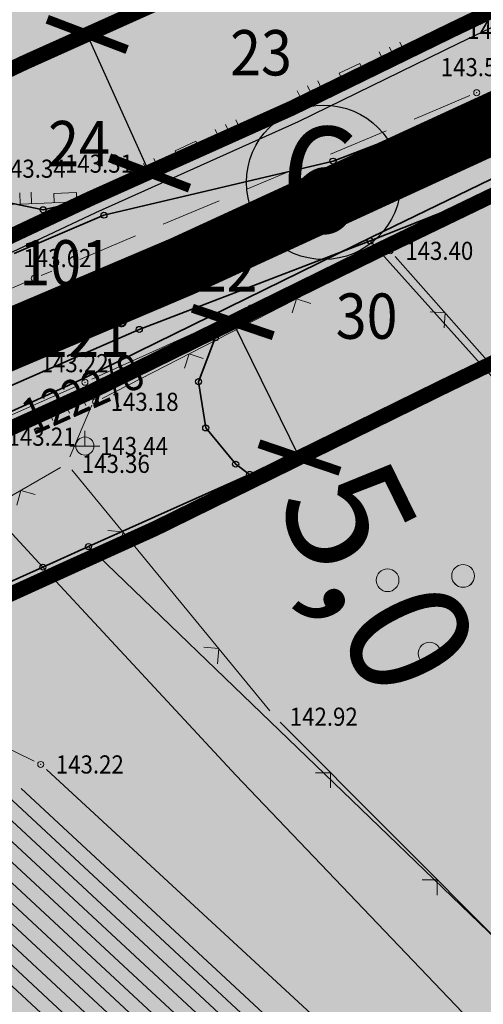
# Model space of a CAD drawing. Units: metres. Extents: x 7525089 to 7527618, y 4827271 to 4828821.
# Drawn here: x 7525527 to 7525542, y 4827872 to 4827905 of the extents above; entities that cross this region are included whole.
import ezdxf
from ezdxf.enums import TextEntityAlignment as Align

# ---------------------------------------------------------------- set-up
doc = ezdxf.new("R2010")
doc.units = ezdxf.units.M
doc.header["$PDMODE"] = 32
doc.header["$PDSIZE"] = 0.2
for name, pattern in [('CRTICE', [3, 2, -1]), ('DASHED', [0.75, 0.5, -0.25]), ('GEOLINE', [7, 5, -1, 0, -1])]:
    doc.linetypes.add(name, pattern=pattern)
for name, color, linetype, lineweight, true_color in [('0 Elektroenergetika', 7, 'Continuous', 35, 0xd10000), ('05_privredne delatnosti_postojeće', 7, 'Continuous', 30, 0xb3dbe6), ('06_sekundarne_postojeće_asfaltirane', 7, 'Continuous', 50, 0xc2c2c2)]:
    doc.layers.add(name, color=color, linetype=linetype, lineweight=lineweight, true_color=true_color)
for name, color, linetype, lineweight in [('0 TT mreza', 200, 'Continuous', 30), ('02_GL', 7, 'DASHED', 50), ('02_GL_kote', 7, 'Continuous', 9), ('02_GL_kote @ 1', 7, 'Continuous', 9), ('02_RL', 5, 'Continuous', 50), ('06_saobraćajnice_osovina', 251, 'GEOLINE', 35), ('13_katastarske tacke koje se zadrzavaju', 7, 'Continuous', 35), ('13_novoprojektovane tačke_oznaka', 1, 'Continuous', 30), ('13_novoprojektovane tačke_znak', 1, 'Continuous', 30), ('1_Parcele_granice', 7, 'Continuous', 35), ('3_Objekti Granice', 1, 'Continuous', 15), ('DETALJ_LINIJE', 1, 'Continuous', 9), ('Detaljne_tacke', 7, 'Continuous', 15), ('Detaljne_tacke_kote', 32, 'Continuous', 15), ('kolektor', 32, 'CRTICE', 15), ('OBJEKTI SRAFURE', 1, 'Continuous', 9), ('TOPOGRAFSKI_ZNACI', 1, 'Continuous', 9)]:
    doc.layers.add(name, color=color, linetype=linetype, lineweight=lineweight)
doc.layers.add('05_privredne delatnosti_planirano', color=7, linetype='Continuous', true_color=0xb3dbe6)
doc.layers.add('13_javno', color=7, linetype='Continuous', true_color=0xdbdbdb)
for name, color, linetype in [('13_oznaka novoformiranih parcela', 250, 'Continuous'), ('2_Broj_parcele', 7, 'Continuous'), ('4_Katastarske_tacke', 7, 'Continuous'), ('hidro 361_OV_primarni kolektori', 32, 'Continuous')]:
    doc.layers.add(name, color=color, linetype=linetype)
doc.styles.add('kote', font='geodet__.shx')
doc.styles.add('MAPSOFT18', font='MAPC104.SHX')
doc.styles.add('oznake', font='yusimc.shx')
doc.styles.add('Tahoma', font='tahoma.ttf')
doc.dimstyles.new('PGR-5000', dxfattribs={"dimtxt": 5, "dimasz": 2, "dimexe": 1.25, "dimexo": 0.625, "dimtad": 1, "dimdec": 1, "dimrnd": 0.05, "dimzin": 4, "dimtxsty": 'Tahoma', "dimblk1": 'ARCHTICK', "dimblk2": 'ARCHTICK', "dimsah": 1, "dimcen": 2.5, "dimadec": 0, "dimazin": 0, "dimtfac": 1, "dimtdec": 1, "dimtix": 1, "dimtmove": 2, "dimatfit": 2, "dimfxl": 1, "dimfxlon": 1, "dimarcsym": 0})

# ---------------------------------------------------------------- blocks, each defined once
blk = doc.blocks.new('TZ442')
at = {"color": 0}
for centre in [(0, 2.775), (-2.5, -2.225), (2.5, -2.225)]:
    blk.add_circle(centre, 0.75, dxfattribs=at)
blk = doc.blocks.new('TZ466')
at = {"color": 0}
for p, q in [((0, 0), (0, 1)), ((0, 0), (-1, 0)), ((0, 0), (0.11, 0)), ((0.11, 0), (1, 0))]:
    blk.add_line(p, q, dxfattribs=at)
blk.add_circle((0, 0), 0.6, dxfattribs=at)
blk = doc.blocks.new('TZ117')
at = {"color": 0}
blk.add_lwpolyline([(0.707, 0.707), (0, 0), (-0.707, 0.707)], dxfattribs=at)
blk = doc.blocks.new('L35')
at = {"linetype": 'Continuous'}
for p, q in [((-0.3, 0), (-0.3, 0.175)), ((0, 0), (0, 0.175)), ((0.3, 0), (0.3, 0.175))]:
    blk.add_line(p, q, dxfattribs=at)
blk = doc.blocks.new('L18')
at = {"linetype": 'Continuous'}
for p, q in [((-0.9375, 0.1875), (-0.9375, 0)), ((-0.75, 0), (-0.75, 0.1875)), ((-0.5625, 0.1875), (-0.5625, 0)), ((0.5625, 0.1875), (0.5625, 0)), ((0.75, 0), (0.75, 0.1875)), ((0.9375, 0.1875), (0.9375, 0)), ((-0.1875, 0.15), (0.1875, 0.15)), ((-0.1875, 0), (-0.1875, 0.15)), ((0.1875, 0.15), (0.1875, 0))]:
    blk.add_line(p, q, dxfattribs=at)
blk = doc.blocks.new('L12')
at = {"linetype": 'Continuous'}
for p, q in [((-0.175, 0.175), (0, 0)), ((0, 0), (0.175, 0.175))]:
    blk.add_line(p, q, dxfattribs=at)
blk = doc.blocks.new('T1')
at = {"linetype": 'Continuous'}
blk.add_point((0, 0), dxfattribs=at)
blk.add_attdef('OZN-TAC', (0, 0), '', height=5)
blk = doc.blocks.new('_ArchTick')
at = {"color": 0, "linetype": 'ByBlock', "const_width": 0.15}
blk.add_lwpolyline([(-0.5, -0.5), (0.5, 0.5)], dxfattribs=at)
blk = doc.blocks.new('*D76')
at = {"layer": '02_GL_kote', "color": 0, "lineweight": -2, "ltscale": 0.5, "transparency": 16777216}
for p, q in [((7525533.955, 4827894.946), (7525532.833, 4827894.394)), ((7525536.162, 4827890.46), (7525533.955, 4827894.946)), ((7525536.162, 4827890.46), (7525535.04, 4827889.908))]:
    blk.add_line(p, q, dxfattribs=at)
at = {"layer": 'Defpoints', "color": 0, "lineweight": 50, "ltscale": 0.5, "transparency": 16777216}
for p in [(7525533.955, 4827894.946), (7525533.972, 4827894.954), (7525536.179, 4827890.468)]:
    blk.add_point(p, dxfattribs=at)
at = {"layer": '02_GL_kote', "color": 0, "lineweight": -2, "ltscale": 0.5, "transparency": 16777216, "xscale": 2, "yscale": 2, "zscale": 2}
for p, rotation in [((7525533.955, 4827894.946), 116.1970650124464), ((7525536.162, 4827890.46), 296.1970650124463)]:
    blk.add_blockref('_ArchTick', p, dxfattribs=dict(at, rotation=rotation))
at = {"layer": '02_GL_kote', "color": 0, "ltscale": 0.5, "transparency": 16777216, "insert": (7525538.327, 4827886.271), "char_height": 4, "attachment_point": 5, "rotation": 296.1971, "style": 'Tahoma'}
blk.add_mtext('5,0', dxfattribs=at)
blk = doc.blocks.new('*D8721')
at = {"layer": '02_GL_kote', "color": 0, "lineweight": -2, "ltscale": 0.5, "transparency": 16777216}
for p, q in [((7525529.138, 4827904.464), (7525527.998, 4827903.952)), ((7525531.199, 4827899.878), (7525529.138, 4827904.464)), ((7525530.081, 4827899.376), (7525530.059, 4827899.365))]:
    blk.add_line(p, q, dxfattribs=at)
at = {"layer": 'Defpoints', "color": 0, "lineweight": 50, "ltscale": 0.5, "transparency": 16777216}
for p in [(7525529.138, 4827904.464), (7525529.443, 4827904.601), (7525531.503, 4827900.014, 143.267)]:
    blk.add_point(p, dxfattribs=at)
at = {"layer": '02_GL_kote', "color": 0, "lineweight": -2, "ltscale": 0.5, "transparency": 16777216, "xscale": 2, "yscale": 2, "zscale": 2}
for p, rotation in [((7525529.138, 4827904.464), 114.1921777687102), ((7525531.199, 4827899.878), 294.1921777687102)]:
    blk.add_blockref('_ArchTick', p, dxfattribs=dict(at, rotation=rotation))
at = {"layer": '02_GL_kote', "color": 0, "ltscale": 0.5, "transparency": 16777216, "insert": (7525528.103, 4827909.665), "char_height": 4, "attachment_point": 5, "rotation": 294.1922, "style": 'Tahoma'}
blk.add_mtext('5,0', dxfattribs=at)

msp = doc.modelspace()

# ---------------------------------------------------------------- hatches: boundary and pattern name
at = {"layer": '05_privredne delatnosti_planirano'}
h = msp.add_hatch(color=256, dxfattribs=at)
h.dxf.hatch_style = 1
edge = h.paths.add_edge_path()
edge.add_arc((7525498.74, 4828038.749), 11.75, 336.8553, 404.5072)
edge.add_line((7525507.119, 4828046.986), (7525502.83, 4828051.35))
edge.add_line((7525502.83, 4828051.35), (7525498.21, 4828056.04))
edge.add_line((7525498.21, 4828056.04), (7525482.55, 4828072.57))
edge.add_line((7525482.55, 4828072.57), (7525479.52, 4828075.76))
edge.add_line((7525479.52, 4828075.76), (7525467.64, 4828090.49))
edge.add_line((7525467.64, 4828090.49), (7525453.38, 4828108.19))
edge.add_line((7525453.38, 4828108.19), (7525444.73, 4828119.43))
edge.add_line((7525444.73, 4828119.43), (7525438.73, 4828126.48))
edge.add_line((7525438.73, 4828126.48), (7525424.902, 4828120.322))
edge.add_line((7525424.902, 4828120.322), (7525425.263, 4828103.012))
edge.add_line((7525425.263, 4828103.012), (7525430.278, 4828051.906))
edge.add_line((7525430.278, 4828051.906), (7525432.597, 4828052.138))
edge.add_line((7525432.597, 4828052.138), (7525435.168, 4828048.372))
edge.add_line((7525435.168, 4828048.372), (7525435.605, 4828045.518))
edge.add_line((7525435.605, 4828045.518), (7525447.699, 4827944.571))
edge.add_line((7525447.699, 4827944.571), (7525447.024, 4827920.796))
edge.add_line((7525447.024, 4827920.796), (7525450.446, 4827889.682))
edge.add_line((7525450.446, 4827889.682), (7525451.848, 4827882.93))
edge.add_line((7525451.848, 4827882.93), (7525475.034, 4827874.412))
edge.add_line((7525475.034, 4827874.412), (7525481.12, 4827877.13))
edge.add_line((7525481.12, 4827877.13), (7525483.41, 4827878.15))
edge.add_line((7525483.41, 4827878.15), (7525491.741, 4827881.867))
edge.add_line((7525491.741, 4827881.867), (7525495, 4827883.32))
edge.add_line((7525495, 4827883.32), (7525512.46, 4827891.11))
edge.add_line((7525512.46, 4827891.11), (7525529.2, 4827899.01))
edge.add_line((7525529.2, 4827899.01), (7525535.9, 4827902.02))
edge.add_line((7525535.9, 4827902.02), (7525541.21, 4827904.614))
edge.add_line((7525541.21, 4827904.614), (7525543.52, 4827905.72))
edge.add_line((7525543.52, 4827905.72), (7525550.64, 4827909.68))
edge.add_line((7525550.64, 4827909.68), (7525552.2, 4827910.92))
edge.add_line((7525552.2, 4827910.92), (7525553.48, 4827912.44))
edge.add_line((7525553.48, 4827912.44), (7525554.43, 4827914.19))
edge.add_line((7525554.43, 4827914.19), (7525555.02, 4827916.09))
edge.add_line((7525555.02, 4827916.09), (7525555.18, 4827917.32))
edge.add_line((7525555.18, 4827917.32), (7525553.93, 4827919.14))
edge.add_line((7525553.93, 4827919.14), (7525532.51, 4827950.71))
edge.add_line((7525532.51, 4827950.71), (7525526.39, 4827959.72))
edge.add_line((7525526.39, 4827959.72), (7525520.99, 4827967.61))
edge.add_line((7525520.99, 4827967.61), (7525509.48, 4827984.45))
edge.add_line((7525509.48, 4827984.45), (7525496.19, 4828003.9))
edge.add_line((7525496.19, 4828003.9), (7525506.805, 4828027.724))
edge.add_line((7525506.805, 4828027.724), (7525509.544, 4828034.131))
h = msp.add_hatch(color=256, dxfattribs=at)
h.dxf.hatch_style = 1
edge = h.paths.add_edge_path()
edge.add_line((7525621.181, 4827821.754), (7525541.473, 4827850.006))
edge.add_line((7525541.473, 4827850.006), (7525485.002, 4827870.751))
edge.add_line((7525485.002, 4827870.751), (7525495.081, 4827875.495))
edge.add_line((7525495.081, 4827875.495), (7525496.907, 4827876.365))
edge.add_line((7525496.907, 4827876.365), (7525504.355, 4827879.913))
edge.add_line((7525504.355, 4827879.913), (7525511.592, 4827883.268))
edge.add_line((7525511.592, 4827883.268), (7525514.226, 4827886.064))
edge.add_line((7525514.226, 4827886.064), (7525519.735, 4827888.312))
edge.add_line((7525519.735, 4827888.312), (7525527.558, 4827891.863))
edge.add_line((7525527.558, 4827891.863), (7525529.25, 4827892.631))
edge.add_line((7525529.25, 4827892.631), (7525538.78, 4827897.32))
edge.add_line((7525538.78, 4827897.32), (7525543.75, 4827899.72))
edge.add_line((7525543.75, 4827899.72), (7525554.54, 4827904.02))
edge.add_arc((7525559.478, 4827893.309), 11.795, 66.034, 114.7494, ccw=False)
edge.add_line((7525564.269, 4827904.087), (7525579.48, 4827881.92))
edge.add_line((7525579.48, 4827881.92), (7525584.23, 4827874.94))
edge.add_line((7525584.23, 4827874.94), (7525595.8, 4827857.92))
edge.add_line((7525595.8, 4827857.92), (7525595.72, 4827857.76))
edge.add_line((7525595.72, 4827857.76), (7525604.52, 4827844.59))
edge.add_line((7525604.52, 4827844.59), (7525604.85, 4827844.63))
edge.add_line((7525604.85, 4827844.63), (7525610.049, 4827836.991))
edge.add_line((7525610.049, 4827836.991), (7525621.181, 4827821.754))
at = {"layer": '05_privredne delatnosti_postojeće', "lineweight": 50}
h = msp.add_hatch(color=256, dxfattribs=at)
h.dxf.hatch_style = 1
h.paths.add_polyline_path([(7525424.992, 4828131.292), (7525424.737, 4828128.223), (7525425.263, 4828103.012), (7525430.278, 4828051.906), (7525432.597, 4828052.138), (7525435.168, 4828048.372), (7525435.605, 4828045.518), (7525439.209, 4828015.432), (7525442.109, 4827991.225), (7525444.972, 4827967.326), (7525447.699, 4827944.571), (7525447.024, 4827920.796), (7525450.446, 4827889.682), (7525455.351, 4827866.054), (7525455.466, 4827865.2), (7525479.368, 4827874.849), (7525483.854, 4827878.234), (7525508.171, 4827889.367), (7525529.253, 4827898.948), (7525541.21, 4827904.614), (7525551.107, 4827909.292), (7525552.591, 4827910.998), (7525554.426, 4827913.499), (7525555.125, 4827915.69), (7525555.295, 4827917.85), (7525551.079, 4827923.987), (7525536.017, 4827946.356), (7525524.871, 4827962.515), (7525521.241, 4827967.765), (7525517.848, 4827972.64), (7525509.61, 4827984.69), (7525489.373, 4828014.7), (7525476.752, 4828033.11), (7525458.249, 4828061.451), (7525465.884, 4828066.441), (7525467.065, 4828067.215), (7525482.451, 4828044.793), (7525489.609, 4828034.297), (7525507.86, 4828003.917), (7525518.122, 4827990.598), (7525525.25, 4827979.05), (7525529.88, 4827973.64), (7525533.56, 4827976.142), (7525542.57, 4827982.57), (7525554.56, 4827989.94), (7525544.41, 4827999.9), (7525535.81, 4828010.55), (7525517.57, 4828036.37), (7525514.86, 4828039.12), (7525511.69, 4828042.34), (7525502.83, 4828051.35), (7525498.21, 4828056.04), (7525482.56, 4828072.576), (7525479.52, 4828075.76), (7525467.64, 4828090.49), (7525453.38, 4828108.19), (7525440.36, 4828124.34), (7525438.357, 4828126.741), (7525430.123, 4828136.602), (7525427.69, 4828139.55), (7525424.92, 4828142.52), (7525423.21, 4828144.36), (7525419.009, 4828149.029), (7525424.992, 4828131.292)])
h = msp.add_hatch(color=256, dxfattribs=at)
h.dxf.hatch_style = 1
h.paths.add_polyline_path([(7525463.508, 4827863.537), (7525469.727, 4827822.994), (7525474.031, 4827821.643), (7525477.311, 4827820.603), (7525494.491, 4827810.713), (7525509.081, 4827796.733), (7525515.051, 4827789.753), (7525525.111, 4827777.953), (7525535.678, 4827768.802), (7525590.831, 4827823.103), (7525594.631, 4827820.763), (7525612.051, 4827808.453), (7525646.061, 4827779.893), (7525647.731, 4827781.213), (7525648.991, 4827782.393), (7525649.461, 4827782.833), (7525636.521, 4827802.493), (7525633.806, 4827807.157), (7525628.551, 4827815.333), (7525604.941, 4827847.613), (7525596.621, 4827860.463), (7525585.051, 4827877.483), (7525580.301, 4827884.463), (7525580.011, 4827884.893), (7525562.961, 4827909.973), (7525562.462, 4827910.109), (7525544.412, 4827902.046), (7525539.601, 4827899.863), (7525528.379, 4827894.406), (7525520.555, 4827890.855), (7525515.046, 4827888.607), (7525512.413, 4827885.81), (7525495.902, 4827878.038), (7525471.983, 4827866.818)])
at = {"layer": '06_sekundarne_postojeće_asfaltirane', "lineweight": 50}
h = msp.add_hatch(color=256, dxfattribs=at)
h.dxf.hatch_style = 1
edge = h.paths.add_edge_path()
edge.add_line((7525816.18, 4827958.388), (7525814.958, 4827957.4))
edge.add_line((7525814.958, 4827957.4), (7525813.286, 4827956.43))
edge.add_line((7525813.286, 4827956.43), (7525808.874, 4827954.307))
edge.add_line((7525808.874, 4827954.307), (7525800.699, 4827950.465))
edge.add_line((7525800.699, 4827950.465), (7525796.16, 4827948.7))
edge.add_line((7525796.16, 4827948.7), (7525789.203, 4827946.434))
edge.add_line((7525789.203, 4827946.434), (7525788.773, 4827947.486))
edge.add_line((7525788.773, 4827947.486), (7525778.798, 4827943.327))
edge.add_line((7525778.798, 4827943.327), (7525772.466, 4827940.629))
edge.add_line((7525772.466, 4827940.629), (7525763.027, 4827937.911))
edge.add_line((7525763.027, 4827937.911), (7525747.304, 4827933.493))
edge.add_line((7525747.304, 4827933.493), (7525732.781, 4827929.54))
edge.add_line((7525732.781, 4827929.54), (7525732.039, 4827929.641))
edge.add_line((7525732.039, 4827929.641), (7525720.886, 4827933.461))
edge.add_line((7525720.886, 4827933.461), (7525707.243, 4827938.853))
edge.add_line((7525707.243, 4827938.853), (7525698.741, 4827942.851))
edge.add_line((7525698.741, 4827942.851), (7525687.438, 4827949.066))
edge.add_line((7525687.438, 4827949.066), (7525680.299, 4827952.57))
edge.add_line((7525680.299, 4827952.57), (7525676.89, 4827953.97))
edge.add_line((7525676.89, 4827953.97), (7525672.502, 4827955.633))
edge.add_line((7525672.502, 4827955.633), (7525668.644, 4827956.938))
edge.add_line((7525668.644, 4827956.938), (7525663.389, 4827958.303))
edge.add_line((7525663.389, 4827958.303), (7525659.026, 4827958.929))
edge.add_line((7525659.026, 4827958.929), (7525654.143, 4827959.105))
edge.add_line((7525654.143, 4827959.105), (7525649.432, 4827958.969))
edge.add_line((7525649.432, 4827958.969), (7525644.514, 4827958.219))
edge.add_line((7525644.514, 4827958.219), (7525636.131, 4827956.752))
edge.add_line((7525636.131, 4827956.752), (7525628.748, 4827954.898))
edge.add_line((7525628.748, 4827954.898), (7525623.022, 4827953.205))
edge.add_line((7525623.022, 4827953.205), (7525615.834, 4827950.706))
edge.add_line((7525615.834, 4827950.706), (7525609.77, 4827948.292))
edge.add_line((7525609.77, 4827948.292), (7525603.372, 4827945.264))
edge.add_line((7525603.372, 4827945.264), (7525597.844, 4827942.333))
edge.add_line((7525597.844, 4827942.333), (7525591.49, 4827938.215))
edge.add_line((7525591.49, 4827938.215), (7525576.802, 4827927.418))
edge.add_line((7525576.802, 4827927.418), (7525573.727, 4827925.516))
edge.add_arc((7525567.545, 4827935.508), 11.75, 301.7447, 301.7458, ccw=False)
edge.add_arc((7525498.717, 4828010.128), 113.074, 297.33526, 311.55768, ccw=False)
edge.add_line((7525550.64, 4827909.68), (7525543.52, 4827905.72))
edge.add_line((7525543.52, 4827905.72), (7525541.21, 4827904.614))
edge.add_line((7525541.21, 4827904.614), (7525535.9, 4827902.02))
edge.add_line((7525535.9, 4827902.02), (7525529.2, 4827899.01))
edge.add_line((7525529.2, 4827899.01), (7525512.46, 4827891.11))
edge.add_line((7525512.46, 4827891.11), (7525495, 4827883.32))
edge.add_line((7525495, 4827883.32), (7525491.741, 4827881.867))
edge.add_line((7525491.741, 4827881.867), (7525483.41, 4827878.15))
edge.add_line((7525483.41, 4827878.15), (7525481.12, 4827877.13))
edge.add_line((7525481.12, 4827877.13), (7525471.96, 4827873.04))
edge.add_line((7525471.96, 4827873.04), (7525461.597, 4827868.121))
edge.add_line((7525461.597, 4827868.121), (7525464.118, 4827851.668))
edge.add_arc((7525475.733, 4827853.45), 11.75, 113.8067, 188.7203, ccw=False)
edge.add_line((7525470.99, 4827864.201), (7525471.162, 4827864.276))
edge.add_line((7525471.162, 4827864.276), (7525478.041, 4827867.471))
edge.add_line((7525478.041, 4827867.471), (7525481.497, 4827869.101))
edge.add_line((7525481.497, 4827869.101), (7525495.081, 4827875.495))
edge.add_line((7525495.081, 4827875.495), (7525496.907, 4827876.365))
edge.add_line((7525496.907, 4827876.365), (7525504.355, 4827879.913))
edge.add_line((7525504.355, 4827879.913), (7525511.592, 4827883.268))
edge.add_line((7525511.592, 4827883.268), (7525514.226, 4827886.064))
edge.add_line((7525514.226, 4827886.064), (7525519.735, 4827888.312))
edge.add_line((7525519.735, 4827888.312), (7525527.558, 4827891.863))
edge.add_line((7525527.558, 4827891.863), (7525529.25, 4827892.631))
edge.add_line((7525529.25, 4827892.631), (7525538.78, 4827897.32))
edge.add_line((7525538.78, 4827897.32), (7525543.75, 4827899.72))
edge.add_line((7525543.75, 4827899.72), (7525554.54, 4827904.02))
edge.add_arc((7525512.112, 4827993.218), 98.774, 295.43855, 311.56186)
edge.add_line((7525577.642, 4827919.311), (7525584.05, 4827924.33))
edge.add_line((7525584.05, 4827924.33), (7525597.33, 4827934.29))
edge.add_line((7525597.33, 4827934.29), (7525599.087, 4827935.477))
edge.add_line((7525599.087, 4827935.477), (7525613.497, 4827942.736))
edge.add_line((7525613.497, 4827942.736), (7525625.845, 4827947.034))
edge.add_line((7525625.845, 4827947.034), (7525634.514, 4827949.421))
edge.add_line((7525634.514, 4827949.421), (7525643.48, 4827951.548))
edge.add_line((7525643.48, 4827951.548), (7525645.82, 4827952))
edge.add_line((7525645.82, 4827952), (7525657.93, 4827951.81))
edge.add_line((7525657.93, 4827951.81), (7525661.92, 4827951.74))
edge.add_line((7525661.92, 4827951.74), (7525673.94, 4827948.27))
edge.add_line((7525673.94, 4827948.27), (7525679.09, 4827945.6))
edge.add_line((7525679.09, 4827945.6), (7525701.54, 4827933.93))
edge.add_line((7525701.54, 4827933.93), (7525717.71, 4827927.7))
edge.add_line((7525717.71, 4827927.7), (7525719.221, 4827927.321))
edge.add_line((7525719.221, 4827927.321), (7525728.973, 4827924.251))
edge.add_line((7525728.973, 4827924.251), (7525733.82, 4827924.006))
edge.add_line((7525733.82, 4827924.006), (7525740.128, 4827924.283))
edge.add_line((7525740.128, 4827924.283), (7525744.165, 4827924.615))
edge.add_line((7525744.165, 4827924.615), (7525748.908, 4827925.458))
edge.add_line((7525748.908, 4827925.458), (7525754.986, 4827927.629))
edge.add_line((7525754.986, 4827927.629), (7525758.354, 4827929.375))
edge.add_line((7525758.354, 4827929.375), (7525762.814, 4827931.269))
edge.add_line((7525762.814, 4827931.269), (7525768.058, 4827933.373))
edge.add_line((7525768.058, 4827933.373), (7525774.796, 4827935.835))
edge.add_line((7525774.796, 4827935.835), (7525780.32, 4827937.992))
edge.add_line((7525780.32, 4827937.992), (7525784.617, 4827938.956))
edge.add_line((7525784.617, 4827938.956), (7525787.948, 4827939.799))
edge.add_line((7525787.948, 4827939.799), (7525790.472, 4827940.49))
edge.add_line((7525790.472, 4827940.49), (7525793.2, 4827941.447))
edge.add_line((7525793.2, 4827941.447), (7525798.161, 4827943.133))
edge.add_line((7525798.161, 4827943.133), (7525803.221, 4827945.201))
edge.add_line((7525803.221, 4827945.201), (7525807.323, 4827947.2))
edge.add_line((7525807.323, 4827947.2), (7525811.626, 4827949.762))
edge.add_line((7525811.626, 4827949.762), (7525816.971, 4827952.913))
edge.add_line((7525816.971, 4827952.913), (7525818.7, 4827953.542))
edge.add_line((7525818.7, 4827953.542), (7525819.398, 4827953.402))
edge.add_line((7525819.398, 4827953.402), (7525816.18, 4827958.388))
at = {"layer": '13_javno', "lineweight": 50}
h = msp.add_hatch(color=256, dxfattribs=at)
h.dxf.hatch_style = 1
edge = h.paths.add_edge_path()
edge.add_line((7525816.18, 4827958.388), (7525814.958, 4827957.4))
edge.add_line((7525814.958, 4827957.4), (7525813.286, 4827956.43))
edge.add_line((7525813.286, 4827956.43), (7525808.874, 4827954.307))
edge.add_line((7525808.874, 4827954.307), (7525800.699, 4827950.465))
edge.add_line((7525800.699, 4827950.465), (7525796.16, 4827948.7))
edge.add_line((7525796.16, 4827948.7), (7525789.203, 4827946.434))
edge.add_line((7525789.203, 4827946.434), (7525788.773, 4827947.486))
edge.add_line((7525788.773, 4827947.486), (7525778.798, 4827943.327))
edge.add_line((7525778.798, 4827943.327), (7525772.466, 4827940.629))
edge.add_line((7525772.466, 4827940.629), (7525763.027, 4827937.911))
edge.add_line((7525763.027, 4827937.911), (7525747.304, 4827933.493))
edge.add_line((7525747.304, 4827933.493), (7525732.781, 4827929.54))
edge.add_line((7525732.781, 4827929.54), (7525732.039, 4827929.641))
edge.add_line((7525732.039, 4827929.641), (7525720.886, 4827933.461))
edge.add_line((7525720.886, 4827933.461), (7525707.243, 4827938.853))
edge.add_line((7525707.243, 4827938.853), (7525698.741, 4827942.851))
edge.add_line((7525698.741, 4827942.851), (7525687.438, 4827949.066))
edge.add_line((7525687.438, 4827949.066), (7525680.299, 4827952.57))
edge.add_line((7525680.299, 4827952.57), (7525676.89, 4827953.97))
edge.add_line((7525676.89, 4827953.97), (7525672.502, 4827955.633))
edge.add_line((7525672.502, 4827955.633), (7525668.644, 4827956.938))
edge.add_line((7525668.644, 4827956.938), (7525663.389, 4827958.303))
edge.add_line((7525663.389, 4827958.303), (7525659.026, 4827958.929))
edge.add_line((7525659.026, 4827958.929), (7525654.143, 4827959.105))
edge.add_line((7525654.143, 4827959.105), (7525649.432, 4827958.969))
edge.add_line((7525649.432, 4827958.969), (7525644.514, 4827958.219))
edge.add_line((7525644.514, 4827958.219), (7525636.131, 4827956.752))
edge.add_line((7525636.131, 4827956.752), (7525628.748, 4827954.898))
edge.add_line((7525628.748, 4827954.898), (7525623.022, 4827953.205))
edge.add_line((7525623.022, 4827953.205), (7525615.834, 4827950.706))
edge.add_line((7525615.834, 4827950.706), (7525609.77, 4827948.292))
edge.add_line((7525609.77, 4827948.292), (7525603.372, 4827945.264))
edge.add_line((7525603.372, 4827945.264), (7525597.844, 4827942.333))
edge.add_line((7525597.844, 4827942.333), (7525591.49, 4827938.215))
edge.add_line((7525591.49, 4827938.215), (7525576.802, 4827927.418))
edge.add_line((7525576.802, 4827927.418), (7525573.727, 4827925.516))
edge.add_arc((7525567.545, 4827935.508), 11.75, 301.7447, 301.7458, ccw=False)
edge.add_arc((7525498.717, 4828010.128), 113.074, 297.33526, 311.55768, ccw=False)
edge.add_line((7525550.64, 4827909.68), (7525543.52, 4827905.72))
edge.add_line((7525543.52, 4827905.72), (7525541.21, 4827904.614))
edge.add_line((7525541.21, 4827904.614), (7525535.9, 4827902.02))
edge.add_line((7525535.9, 4827902.02), (7525529.2, 4827899.01))
edge.add_line((7525529.2, 4827899.01), (7525512.46, 4827891.11))
edge.add_line((7525512.46, 4827891.11), (7525495, 4827883.32))
edge.add_line((7525495, 4827883.32), (7525491.741, 4827881.867))
edge.add_line((7525491.741, 4827881.867), (7525483.41, 4827878.15))
edge.add_line((7525483.41, 4827878.15), (7525481.12, 4827877.13))
edge.add_line((7525481.12, 4827877.13), (7525471.96, 4827873.04))
edge.add_line((7525471.96, 4827873.04), (7525461.597, 4827868.121))
edge.add_line((7525461.597, 4827868.121), (7525464.118, 4827851.668))
edge.add_arc((7525475.733, 4827853.45), 11.75, 113.8067, 188.7203, ccw=False)
edge.add_line((7525470.99, 4827864.201), (7525471.162, 4827864.276))
edge.add_line((7525471.162, 4827864.276), (7525478.041, 4827867.471))
edge.add_line((7525478.041, 4827867.471), (7525481.497, 4827869.101))
edge.add_line((7525481.497, 4827869.101), (7525495.081, 4827875.495))
edge.add_line((7525495.081, 4827875.495), (7525496.907, 4827876.365))
edge.add_line((7525496.907, 4827876.365), (7525504.355, 4827879.913))
edge.add_line((7525504.355, 4827879.913), (7525511.592, 4827883.268))
edge.add_line((7525511.592, 4827883.268), (7525514.226, 4827886.064))
edge.add_line((7525514.226, 4827886.064), (7525519.735, 4827888.312))
edge.add_line((7525519.735, 4827888.312), (7525527.558, 4827891.863))
edge.add_line((7525527.558, 4827891.863), (7525529.25, 4827892.631))
edge.add_line((7525529.25, 4827892.631), (7525538.78, 4827897.32))
edge.add_line((7525538.78, 4827897.32), (7525543.75, 4827899.72))
edge.add_line((7525543.75, 4827899.72), (7525554.54, 4827904.02))
edge.add_arc((7525512.112, 4827993.218), 98.774, 295.43855, 311.56186)
edge.add_line((7525577.642, 4827919.311), (7525584.05, 4827924.33))
edge.add_line((7525584.05, 4827924.33), (7525597.33, 4827934.29))
edge.add_line((7525597.33, 4827934.29), (7525599.087, 4827935.477))
edge.add_line((7525599.087, 4827935.477), (7525613.497, 4827942.736))
edge.add_line((7525613.497, 4827942.736), (7525625.845, 4827947.034))
edge.add_line((7525625.845, 4827947.034), (7525634.514, 4827949.421))
edge.add_line((7525634.514, 4827949.421), (7525643.48, 4827951.548))
edge.add_line((7525643.48, 4827951.548), (7525645.82, 4827952))
edge.add_line((7525645.82, 4827952), (7525657.93, 4827951.81))
edge.add_line((7525657.93, 4827951.81), (7525661.92, 4827951.74))
edge.add_line((7525661.92, 4827951.74), (7525673.94, 4827948.27))
edge.add_line((7525673.94, 4827948.27), (7525679.09, 4827945.6))
edge.add_line((7525679.09, 4827945.6), (7525701.54, 4827933.93))
edge.add_line((7525701.54, 4827933.93), (7525717.71, 4827927.7))
edge.add_line((7525717.71, 4827927.7), (7525719.221, 4827927.321))
edge.add_line((7525719.221, 4827927.321), (7525728.973, 4827924.251))
edge.add_line((7525728.973, 4827924.251), (7525733.82, 4827924.006))
edge.add_line((7525733.82, 4827924.006), (7525740.128, 4827924.283))
edge.add_line((7525740.128, 4827924.283), (7525744.165, 4827924.615))
edge.add_line((7525744.165, 4827924.615), (7525748.908, 4827925.458))
edge.add_line((7525748.908, 4827925.458), (7525754.986, 4827927.629))
edge.add_line((7525754.986, 4827927.629), (7525758.354, 4827929.375))
edge.add_line((7525758.354, 4827929.375), (7525762.814, 4827931.269))
edge.add_line((7525762.814, 4827931.269), (7525768.058, 4827933.373))
edge.add_line((7525768.058, 4827933.373), (7525774.796, 4827935.835))
edge.add_line((7525774.796, 4827935.835), (7525780.32, 4827937.992))
edge.add_line((7525780.32, 4827937.992), (7525784.617, 4827938.956))
edge.add_line((7525784.617, 4827938.956), (7525787.948, 4827939.799))
edge.add_line((7525787.948, 4827939.799), (7525790.472, 4827940.49))
edge.add_line((7525790.472, 4827940.49), (7525793.2, 4827941.447))
edge.add_line((7525793.2, 4827941.447), (7525798.161, 4827943.133))
edge.add_line((7525798.161, 4827943.133), (7525803.221, 4827945.201))
edge.add_line((7525803.221, 4827945.201), (7525807.323, 4827947.2))
edge.add_line((7525807.323, 4827947.2), (7525811.626, 4827949.762))
edge.add_line((7525811.626, 4827949.762), (7525816.971, 4827952.913))
edge.add_line((7525816.971, 4827952.913), (7525818.7, 4827953.542))
edge.add_line((7525818.7, 4827953.542), (7525819.398, 4827953.402))
edge.add_line((7525819.398, 4827953.402), (7525816.18, 4827958.388))

# ---------------------------------------------------------------- linework, layer by layer
at = {"layer": '0 Elektroenergetika'}
msp.add_lwpolyline([(7525477.829, 4827867.924), (7525481.284, 4827869.553), (7525494.867, 4827875.947), (7525496.692, 4827876.817), (7525504.143, 4827880.366), (7525511.294, 4827883.681), (7525513.936, 4827886.486), (7525519.537, 4827888.771), (7525527.351, 4827892.319), (7525529.036, 4827893.083), (7525538.561, 4827897.769), (7525543.548, 4827900.178), (7525554.343, 4827904.48, -0.218577), (7525564.602, 4827904.485)], format="xyb", dxfattribs=at)
at = {"layer": '0 TT mreza'}
msp.add_lwpolyline([(7525496.76, 4828003.952), (7525509.893, 4827984.732), (7525521.403, 4827967.892), (7525526.803, 4827960.002), (7525532.924, 4827950.991), (7525554.343, 4827919.422), (7525555.701, 4827917.445), (7525555.51, 4827915.983), (7525554.893, 4827913.995), (7525553.895, 4827912.157), (7525552.55, 4827910.56), (7525550.919, 4827909.263), (7525543.75, 4827905.276), (7525541.427, 4827904.164), (7525536.112, 4827901.567), (7525529.409, 4827898.556), (7525512.669, 4827890.656), (7525495.204, 4827882.863), (7525491.945, 4827881.411), (7525483.614, 4827877.693), (7525481.323, 4827876.673), (7525472.169, 4827872.586), (7525461.815, 4827867.67)], dxfattribs=at)
at = {"layer": '02_GL', "ltscale": 7, "const_width": 0.5}
msp.add_lwpolyline([(7525492.118, 4828000.997), (7525505.352, 4827981.629), (7525516.862, 4827964.789), (7525522.259, 4827956.903), (7525528.374, 4827947.901), (7525549.8, 4827916.321), (7525549.839, 4827916.265), (7525549.801, 4827916.143), (7525549.328, 4827915.272), (7525548.697, 4827914.523), (7525547.851, 4827913.85), (7525541.223, 4827910.164), (7525539.033, 4827909.115), (7525533.778, 4827906.548), (7525527.108, 4827903.552), (7525510.374, 4827895.654), (7525492.963, 4827887.886), (7525489.706, 4827886.434), (7525481.373, 4827882.716), (7525479.086, 4827881.697)], dxfattribs=at)
msp.add_lwpolyline([(7525473.212, 4827859.715), (7525480.16, 4827862.942), (7525483.63, 4827864.578), (7525497.221, 4827870.976), (7525499.057, 4827871.851), (7525506.482, 4827875.388), (7525514.571, 4827879.137), (7525517.121, 4827881.845), (7525521.713, 4827883.719), (7525529.625, 4827887.311), (7525531.387, 4827888.11), (7525540.971, 4827892.825), (7525545.765, 4827895.141), (7525556.53, 4827899.431, -0.172904), (7525561.067, 4827899.915)], format="xyb", dxfattribs=at)
at = {"layer": '02_RL', "const_width": 0.5}
msp.add_lwpolyline([(7525496.19, 4828003.9), (7525509.48, 4827984.45), (7525520.99, 4827967.61), (7525526.39, 4827959.72), (7525532.51, 4827950.71), (7525553.93, 4827919.14), (7525555.18, 4827917.32), (7525555.02, 4827916.09), (7525554.43, 4827914.19), (7525553.48, 4827912.44), (7525552.2, 4827910.92), (7525550.64, 4827909.68), (7525543.52, 4827905.72), (7525541.21, 4827904.614), (7525535.9, 4827902.02), (7525529.2, 4827899.01), (7525512.46, 4827891.11), (7525495, 4827883.32), (7525491.741, 4827881.867), (7525483.41, 4827878.15), (7525481.12, 4827877.13), (7525471.96, 4827873.04), (7525461.597, 4827868.121), (7525461.597, 4827868.121)], dxfattribs=at)
msp.add_lwpolyline([(7525478.041, 4827867.471), (7525481.497, 4827869.101), (7525495.081, 4827875.495), (7525496.907, 4827876.365), (7525504.355, 4827879.913), (7525511.592, 4827883.268), (7525514.226, 4827886.064), (7525519.735, 4827888.312), (7525527.558, 4827891.863), (7525529.25, 4827892.631), (7525538.78, 4827897.32), (7525543.75, 4827899.72), (7525554.54, 4827904.02, -0.215821), (7525564.269, 4827904.087)], format="xyb", dxfattribs=at)
at = {"layer": '05_privredne delatnosti_planirano'}
msp.add_lwpolyline([(7525496.19, 4828003.9), (7525509.48, 4827984.45), (7525520.99, 4827967.61), (7525526.39, 4827959.72), (7525532.51, 4827950.71), (7525553.93, 4827919.14), (7525555.18, 4827917.32), (7525555.02, 4827916.09), (7525554.43, 4827914.19), (7525553.48, 4827912.44), (7525552.2, 4827910.92), (7525550.64, 4827909.68), (7525543.52, 4827905.72), (7525541.21, 4827904.614), (7525535.9, 4827902.02), (7525529.2, 4827899.01), (7525512.46, 4827891.11), (7525495, 4827883.32), (7525491.741, 4827881.867), (7525483.41, 4827878.15), (7525481.12, 4827877.13), (7525475.034, 4827874.412)], dxfattribs=at)
msp.add_lwpolyline([(7525621.181, 4827821.754), (7525541.473, 4827850.006), (7525485.002, 4827870.751), (7525495.081, 4827875.495), (7525496.907, 4827876.365), (7525504.355, 4827879.913), (7525511.592, 4827883.268), (7525514.226, 4827886.064), (7525519.735, 4827888.312), (7525527.558, 4827891.863), (7525529.25, 4827892.631), (7525538.78, 4827897.32), (7525543.75, 4827899.72), (7525554.54, 4827904.02, -0.215821), (7525564.269, 4827904.087), (7525579.48, 4827881.92), (7525584.23, 4827874.94), (7525595.8, 4827857.92), (7525595.72, 4827857.76), (7525604.52, 4827844.59), (7525604.85, 4827844.63), (7525610.049, 4827836.991)], format="xyb", close=True, dxfattribs=at)
at = {"layer": '05_privredne delatnosti_postojeće', "flags": 128}
for points in [[(7525461.661, 4827867.701), (7525479.368, 4827874.849), (7525483.854, 4827878.234), (7525508.171, 4827889.367), (7525529.253, 4827898.948), (7525541.21, 4827904.614), (7525551.107, 4827909.292), (7525552.591, 4827910.998), (7525554.426, 4827913.499), (7525555.125, 4827915.69), (7525555.295, 4827917.85), (7525551.079, 4827923.987), (7525536.017, 4827946.356), (7525524.871, 4827962.515), (7525521.241, 4827967.765), (7525517.848, 4827972.64), (7525509.61, 4827984.69), (7525489.373, 4828014.7)], [(7525648.64, 4827780.29), (7525635.7, 4827799.95), (7525632.985, 4827804.614), (7525627.73, 4827812.79), (7525604.12, 4827845.07), (7525595.8, 4827857.92), (7525584.23, 4827874.94), (7525579.48, 4827881.92), (7525579.19, 4827882.35), (7525562.14, 4827907.43), (7525561.641, 4827907.566), (7525543.591, 4827899.504), (7525538.78, 4827897.32), (7525527.558, 4827891.863), (7525519.735, 4827888.312), (7525514.226, 4827886.064), (7525511.592, 4827883.268), (7525495.081, 4827875.495), (7525471.162, 4827864.276)]]:
    msp.add_lwpolyline(points, dxfattribs=at)
at = {"layer": '06_saobraćajnice_osovina', "ltscale": 0.5}
msp.add_lwpolyline([(7525469.294, 4827867.677), (7525551.767, 4827906.482, 0.046702), (7525561.399, 4827912.166), (7525597.726, 4827938.455, -0.087963), (7525616.58, 4827947.585), (7525636.468, 4827953.207, -0.180416), (7525678.264, 4827949.794), (7525718.727, 4827930.819, 0.201344), (7525749.661, 4827929.547), (7525773.376, 4827938.139, -0.0336), (7525790.2, 4827943.589), (7525796.442, 4827945.712, 0.048225), (7525809.598, 4827951.652), (7525817.573, 4827956.224)], format="xyb", dxfattribs=at)
at = {"layer": '06_sekundarne_postojeće_asfaltirane', "color": 7}
for points in [[(7525649.432, 4827958.969), (7525644.514, 4827958.219), (7525636.131, 4827956.752), (7525628.748, 4827954.898), (7525623.022, 4827953.205), (7525615.834, 4827950.706), (7525609.77, 4827948.292), (7525603.372, 4827945.264), (7525597.844, 4827942.333), (7525591.49, 4827938.215), (7525576.802, 4827927.418), (7525573.727, 4827925.516, -0.000005), (7525573.727, 4827925.516, -0.062137), (7525550.64, 4827909.68), (7525543.52, 4827905.72), (7525541.21, 4827904.614), (7525535.9, 4827902.02), (7525529.2, 4827899.01), (7525512.46, 4827891.11), (7525495, 4827883.32), (7525491.741, 4827881.867), (7525483.41, 4827878.15), (7525481.12, 4827877.13), (7525471.96, 4827873.04)], [(7525478.041, 4827867.471), (7525481.497, 4827869.101), (7525495.081, 4827875.495), (7525496.907, 4827876.365), (7525504.355, 4827879.913), (7525511.592, 4827883.268), (7525514.226, 4827886.064), (7525519.735, 4827888.312), (7525527.558, 4827891.863), (7525529.25, 4827892.631), (7525538.78, 4827897.32), (7525543.75, 4827899.72), (7525554.54, 4827904.02, 0.070468), (7525577.642, 4827919.311), (7525584.05, 4827924.33), (7525597.33, 4827934.29), (7525599.087, 4827935.477), (7525613.497, 4827942.736), (7525625.845, 4827947.034), (7525634.514, 4827949.421), (7525643.48, 4827951.548), (7525645.82, 4827952), (7525657.93, 4827951.81)]]:
    msp.add_lwpolyline(points, format="xyb", dxfattribs=at)
at = {"layer": '13_javno'}
for points in [[(7525543.52, 4827905.72), (7525541.21, 4827904.614)], [(7525541.21, 4827904.614), (7525535.9, 4827902.02)], [(7525535.9, 4827902.02), (7525529.2, 4827899.01)], [(7525538.78, 4827897.32), (7525543.75, 4827899.72)], [(7525529.2, 4827899.01), (7525512.46, 4827891.11)], [(7525529.25, 4827892.631), (7525538.78, 4827897.32)], [(7525527.558, 4827891.863), (7525529.25, 4827892.631)], [(7525519.735, 4827888.312), (7525527.558, 4827891.863)]]:
    msp.add_lwpolyline(points, dxfattribs=at)
at = {"layer": '13_novoprojektovane tačke_znak', "ltscale": 5}
for p in [(7525534.086, 4827895.01), (7525529.25, 4827892.631), (7525527.558, 4827891.863)]:
    msp.add_point(p, dxfattribs=at)
at = {"layer": '13_oznaka novoformiranih parcela', "lineweight": 30}
msp.add_circle((7525536.96, 4827899.569), 2.554, dxfattribs=at)
at = {"layer": '1_Parcele_granice', "linetype": 'Continuous'}
for p, q in [((7525537.27, 4827900.27), (7525553.12, 4827906.36)), ((7525535.9, 4827902.02), (7525543.52, 4827905.72)), ((7525529.2, 4827899.01), (7525535.9, 4827902.02)), ((7525529.69, 4827898.48), (7525537.27, 4827900.27)), ((7525543.75, 4827899.72), (7525538.5, 4827897.63)), ((7525525.9, 4827899.03), (7525527.68, 4827898.66)), ((7525527.68, 4827898.66), (7525529.2, 4827899.01)), ((7525529.69, 4827898.48), (7525526.72, 4827897.21)), ((7525538.5, 4827897.63), (7525530.86, 4827894.7)), ((7525538.78, 4827897.32), (7525538.5, 4827897.63)), ((7525534.57, 4827895.41), (7525538.78, 4827897.32)), ((7525559.68, 4827873.99), (7525538.78, 4827897.32)), ((7525534.57, 4827895.41), (7525533.37, 4827894.42)), ((7525530.86, 4827894.7), (7525523.41, 4827891.43)), ((7525533.37, 4827894.42), (7525532.82, 4827892.97)), ((7525532.82, 4827892.97), (7525533.06, 4827891.44)), ((7525527.67, 4827886.83), (7525523.41, 4827891.43)), ((7525533.06, 4827891.44), (7525534.05, 4827890.24)), ((7525534.05, 4827890.24), (7525534.51, 4827889.9)), ((7525534.51, 4827889.9), (7525529.18, 4827887.51)), ((7525529.18, 4827887.51), (7525527.67, 4827886.83)), ((7525554.44, 4827863.16), (7525529.18, 4827887.51)), ((7525527.67, 4827886.83), (7525523.11, 4827884.78)), ((7525534.05, 4827879.94), (7525527.67, 4827886.83)), ((7525554.31, 4827858.76), (7525534.05, 4827879.94))]:
    msp.add_line(p, q, dxfattribs=at)
at = {"layer": '3_Objekti Granice'}
for p, q in [((7525527.379, 4827880.411), (7525523.485, 4827882.329)), ((7525540.036, 4827868.83), (7525527.787, 4827880.13))]:
    msp.add_line(p, q, dxfattribs=at)
at = {"layer": 'DETALJ_LINIJE'}
for p, q in [((7525550.881, 4827909.185), (7525541.436, 4827904.721)), ((7525540.984, 4827904.507), (7525529.478, 4827899.055)), ((7525528.091, 4827895.63), (7525542.232, 4827901.616)), ((7525543.363, 4827899.401), (7525529.29, 4827893.053)), ((7525529.003, 4827898.937), (7525526.423, 4827898.825)), ((7525538.939, 4827897.187), (7525529.635, 4827892.418)), ((7525542.625, 4827893.386), (7525539.327, 4827897.114)), ((7525519.556, 4827891.81), (7525527.633, 4827895.43)), ((7525528.833, 4827892.849), (7525520.363, 4827889.103)), ((7525529.022, 4827892.528), (7525527.786, 4827891.967)), ((7525529.287, 4827892.19), (7525528.563, 4827890.48)), ((7525527.33, 4827891.76), (7525519.963, 4827888.415)), ((7525528.249, 4827890.125), (7525516.966, 4827883.615)), ((7525535.184, 4827882.073), (7525528.625, 4827890.057)), ((7525549.447, 4827867.707), (7525535.519, 4827881.703))]:
    msp.add_line(p, q, dxfattribs=at)
at = {"layer": 'Detaljne_tacke'}
for p in [(7525541.21, 4827904.614, 143.267), (7525542.027, 4827902.535, 143.576), (7525529.253, 4827898.948, 143.315), (7525539.162, 4827897.301, 143.405), (7525527.384, 4827896.387, 143.619), (7525527.743, 4827895.689, 143.602), (7525527.861, 4827895.532, 143.251), (7525529.062, 4827892.95, 143.219), (7525529.25, 4827892.631, 143.268), (7525529.412, 4827892.304, 143.184), (7525527.558, 4827891.863, 143.205), (7525527.6, 4827880.3, 143.22)]:
    msp.add_point(p, dxfattribs=at)
at = {"layer": 'hidro 361_OV_primarni kolektori', "lineweight": 50, "ltscale": 10, "const_width": 2, "flags": 128}
msp.add_lwpolyline([(7525498.573, 4827552.04), (7525489.66, 4827607.62), (7525478.22, 4827704.68), (7525454.517, 4827861.859), (7525506.49, 4827885.83), (7525532.291, 4827896.793), (7525569.583, 4827913.956), (7525593.444, 4827934.454), (7525610.287, 4827948.086), (7525638.969, 4827952.612), (7525661.737, 4827953.303), (7525682.38, 4827945.475), (7525713.526, 4827931.128), (7525727.03, 4827927.352), (7525741.781, 4827930.716), (7525746.243, 4827930.258), (7525793.695, 4827943.743), (7525820.232, 4827956.572)], dxfattribs=at)
at = {"layer": 'kolektor'}
for p, q in [((7525541.797, 4827902.438, 143.576), (7525527.614, 4827896.483, 143.619)), ((7525527.973, 4827895.787, 143.602), (7525542.125, 4827901.788, 143.572)), ((7525527.154, 4827896.288, 143.619), (7525519.98, 4827893.194, 143.618)), ((7525520.267, 4827892.511, 143.624), (7525527.513, 4827895.592, 143.602))]:
    msp.add_line(p, q, dxfattribs=at)
at = {"layer": 'OBJEKTI SRAFURE'}
for p, q in [((7525548.167, 4827857.773), (7525520.707, 4827883.253)), ((7525547.834, 4827857.4), (7525520.347, 4827882.904)), ((7525547.5, 4827857.027), (7525520.003, 4827882.542)), ((7525547.166, 4827856.655), (7525519.658, 4827882.18)), ((7525546.833, 4827856.282), (7525519.313, 4827881.818)), ((7525546.499, 4827855.91), (7525518.968, 4827881.456)), ((7525546.166, 4827855.537), (7525518.623, 4827881.093)), ((7525548.501, 4827858.145), (7525523.814, 4827881.052)), ((7525545.832, 4827855.165), (7525518.279, 4827880.731)), ((7525548.834, 4827858.518), (7525525.382, 4827880.279)), ((7525549.168, 4827858.89), (7525526.951, 4827879.505))]:
    msp.add_line(p, q, dxfattribs=at)
at = {"layer": 'TOPOGRAFSKI_ZNACI'}
for p, q in [((7525526.924, 4827898.847, 143.317), (7525526.908, 4827899.222, 143.317)), ((7525527.282, 4827899.238, 143.317), (7525527.299, 4827898.863, 143.317)), ((7525528.035, 4827899.195, 143.317), (7525528.784, 4827899.228, 143.317)), ((7525528.784, 4827899.228, 143.317), (7525528.797, 4827898.928, 143.317)), ((7525528.048, 4827898.896, 143.317), (7525528.035, 4827899.195, 143.317))]:
    msp.add_line(p, q, dxfattribs=at)

# ---------------------------------------------------------------- block references
at = {"layer": '4_Katastarske_tacke'}
for p in [(7525535.9, 4827902.02), (7525537.27, 4827900.27, 142.76), (7525529.2, 4827899.01), (7525527.68, 4827898.66), (7525529.69, 4827898.48, 142.76), (7525538.5, 4827897.63, 142.86), (7525538.78, 4827897.32), (7525534.57, 4827895.41), (7525530.86, 4827894.7, 142.86), (7525533.37, 4827894.42), (7525532.82, 4827892.97), (7525533.06, 4827891.44), (7525534.05, 4827890.24), (7525534.51, 4827889.9), (7525529.18, 4827887.51), (7525527.67, 4827886.83)]:
    msp.add_blockref('T1', p, dxfattribs=at)
at = {"layer": 'TOPOGRAFSKI_ZNACI'}
for name, p, xscale, yscale, zscale, rotation in [('L18', (7525537.942, 4827903.066, 143.267), 1.999999999659018, 2, 1.999999999995, 25.35482655011139), ('L18', (7525532.52, 4827900.496, 143.267), 1.999999999659018, 2, 1.999999999995, 25.35482655011139), ('L12', (7525536.067, 4827895.715, 143.405), 2.00000000007352, 2, 2, 207.1373794538474), ('L12', (7525540.976, 4827895.25, 142.875), 1.999999999990427, 2, 2, 131.4945397038288), ('L12', (7525532.507, 4827893.89, 143.405), 2.00000000007352, 2, 2, 207.1373794538474), ('L35', (7525528.404, 4827892.247, 143.268), 2.000000000099006, 2, 1.999999999995, 204.4064415210478), ('TZ442', (7525540.387, 4827885.357), 0.5000000001672699, 0.5000000001672699, 0.5000000001672699, 183.2294386243772), ('TZ442', (7525542.883, 4827885.498), 0.5000000001672699, 0.5000000001672699, 0.5000000001672699, 183.2294386243772)]:
    msp.add_blockref(name, p, dxfattribs=dict(at, xscale=xscale, yscale=yscale, zscale=zscale, rotation=rotation))
at = {"layer": 'TOPOGRAFSKI_ZNACI', "xscale": 0.5, "yscale": 0.5, "zscale": 0.5}
msp.add_blockref('TZ466', (7525529.06, 4827890.84), dxfattribs=at)
at = {"layer": 'TOPOGRAFSKI_ZNACI', "row_count": 1, "row_spacing": 0, "column_spacing": 5}
for p, xscale, yscale, zscale, rotation, column_count in [((7525526.938, 4827889.369), 0.5000000002737228, 0.5000000002737228, 0.5000000002737228, 209.9823449268353, 3), ((7525533.492, 4827884.133), 0.500000000447952, 0.500000000447952, 0.500000000447952, 129.4073750403657, 2), ((7525547.773, 4827869.389), 0.5000000002515007, 0.5000000002515007, 0.5000000002515007, 134.8599127780082, 4)]:
    msp.add_blockref('TZ117', p, dxfattribs=dict(at, xscale=xscale, yscale=yscale, zscale=zscale, rotation=rotation, column_count=column_count))

# ---------------------------------------------------------------- texts
at = {"layer": '13_katastarske tacke koje se zadrzavaju', "style": 'oznake', "width": 0.9}
for s, p in [('23', (7525535.91, 4827903.857)), ('24', (7525529.889, 4827900.851)), ('30', (7525539.405, 4827895.14))]:
    msp.add_text(s, height=1.5, dxfattribs=at).set_placement(p, align=Align.MIDDLE_RIGHT)
at = {"layer": '13_novoprojektovane tačke_oznaka', "style": 'oznake', "width": 0.9}
for s, p in [('101', (7525529.961, 4827896.905)), ('122', (7525534.773, 4827896.704)), ('121', (7525530.557, 4827894.542))]:
    msp.add_text(s, height=1.5, dxfattribs=at).set_placement(p, align=Align.MIDDLE_RIGHT)
at = {"layer": '13_oznaka novoformiranih parcela', "style": 'Tahoma'}
msp.add_text('6', height=3.5, dxfattribs=at).set_placement((7525535.532, 4827897.899))
at = {"layer": '2_Broj_parcele', "linetype": 'Continuous', "style": 'MAPSOFT18', "width": 0.8}
msp.add_text('1222/8', height=1.2, rotation=24, dxfattribs=at).set_placement((7525528.98, 4827892.57), align=Align.MIDDLE_CENTER)
at = {"layer": 'Detaljne_tacke_kote', "style": 'kote', "width": 0.9}
for s, p in [('143.27', (7525541.71, 4827904.614, 143.267)), ('143.58', (7525540.835, 4827903.381, 143.576)), ('143.34', (7525526.175, 4827900.02, 143.345)), ('143.31', (7525528.402, 4827900.188, 143.315)), ('143.40', (7525539.662, 4827897.301, 143.405)), ('143.62', (7525527.028, 4827897.061, 143.619)), ('143.60', (7525528.243, 4827895.689, 143.602)), ('143.22', (7525527.84, 4827895.33)), ('143.25', (7525528.247, 4827895.08, 143.251)), ('143.22', (7525527.596, 4827893.582, 143.219)), ('143.18', (7525529.912, 4827892.304, 143.184)), ('143.21', (7525526.503, 4827891.149, 143.205)), ('143.44', (7525529.56, 4827890.84)), ('143.36', (7525528.96, 4827890.25)), ('142.92', (7525535.84, 4827881.88)), ('143.22', (7525528.1, 4827880.3))]:
    msp.add_text(s, height=0.6, dxfattribs=at).set_placement(p, align=Align.MIDDLE_LEFT)

# ---------------------------------------------------------------- dimensions: what is measured, and where the dimension line sits
at = {"layer": '02_GL_kote @ 1', "ltscale": 0.5}
dim = msp.add_linear_dim(base=(7525529.138, 4827904.464), p1=(7525531.503, 4827900.014, 143.267), p2=(7525529.443, 4827904.601), angle=114.1922, text='5,0', dimstyle='PGR-5000', override={"dimscale": 1, "dimtxt": 4, "dimtix": 1, "dimtofl": 1, "dimtmove": 2, "dimatfit": 2}, dxfattribs=at)
dim.commit()
dim.dimension.update_dxf_attribs({"geometry": '*D8721', "text_midpoint": (7525528.103, 4827909.665), "dimtype": 129})
dim = msp.add_linear_dim(base=(7525533.955, 4827894.946), p1=(7525536.179, 4827890.468), p2=(7525533.972, 4827894.954), angle=116.1971, dimstyle='PGR-5000', override={"dimscale": 1, "dimtxt": 4, "dimtix": 1, "dimtofl": 1, "dimtmove": 2, "dimatfit": 2}, dxfattribs=at)
dim.commit()
dim.dimension.update_dxf_attribs({"geometry": '*D76', "text_midpoint": (7525538.327, 4827886.271), "dimtype": 129})

doc.saveas('drawing.dxf')
